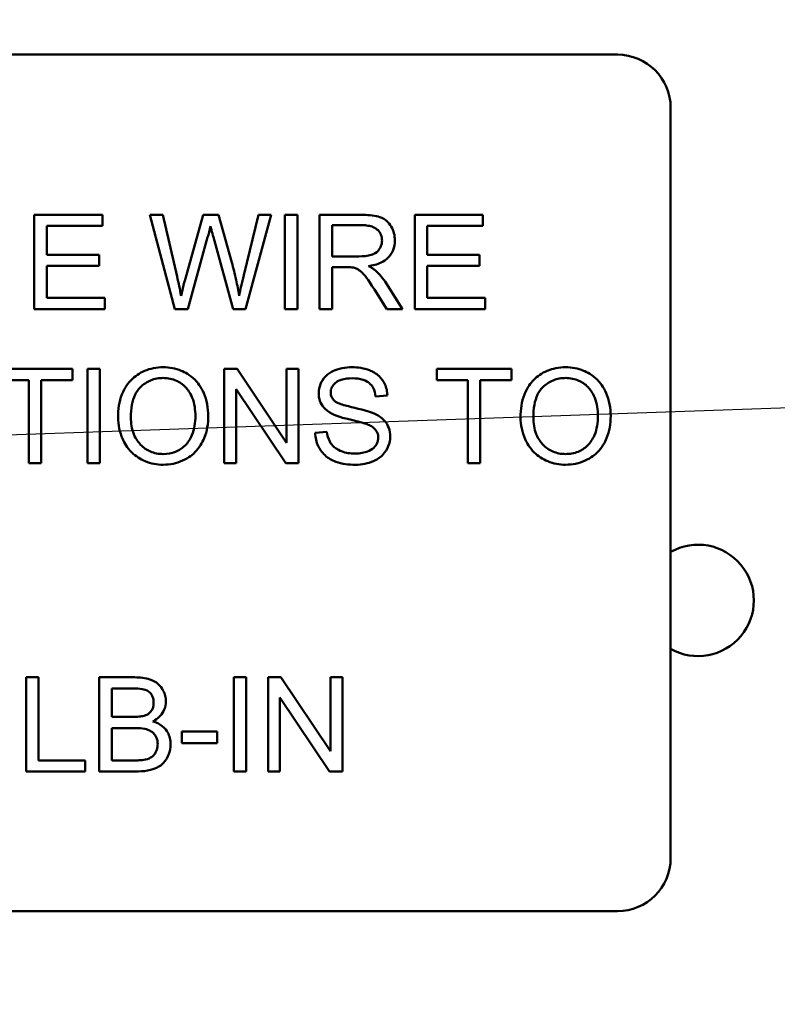
# Model space of a CAD drawing. Units: inches. Extents: x 4 to 172, y 2 to 134.
# Drawn here: x 116 to 117, y 89 to 90 of the extents above; entities that cross this region are included whole.
import ezdxf

# ---------------------------------------------------------------- set-up
doc = ezdxf.new("R2010")
doc.units = ezdxf.units.IN
doc.header["$LTSCALE"] = 8
doc.header["$MEASUREMENT"] = 0
doc.layers.add('Symbol (ANSI)', color=7, linetype='Continuous', lineweight=25)
doc.layers.add('Visible (ANSI)', color=7, linetype='Continuous', lineweight=50)
doc.styles.add('Note Text (ANSI)', font='tahoma.ttf')
doc.dimstyles.new('Default (ANSI)$7', dxfattribs={"dimscale": 8, "dimtxt": 0.12, "dimasz": 0.098425, "dimexe": 0.125, "dimexo": 0.0625, "dimgap": 0.031496, "dimtad": 0, "dimtih": 1, "dimtoh": 1, "dimrnd": 1e-08, "dimzin": 0, "dimdsep": 46, "dimtxsty": 'Note Text (ANSI)', "dimcen": 0.09, "dimdle": 0.393701, "dimclrd": 256, "dimclre": 256, "dimclrt": 256, "dimadec": 0, "dimazin": 1, "dimtfac": 1, "dimtofl": 0, "dimtmove": 0, "dimatfit": 3, "dimfxl": 1, "dimtolj": 1, "dimtzin": 4, "dimlwd": -1, "dimlwe": -1, "dimarcsym": 0})

msp = doc.modelspace()

# ---------------------------------------------------------------- linework, layer by layer
at = {"layer": 'Visible (ANSI)'}
for p, q in [((115.8024, 89.7122), (117.1784, 89.7122)), ((117.2404, 89.6502), (117.2404, 88.7742)), ((116.5775, 89.5252), (116.4978, 89.5252)), ((116.4978, 89.5252), (116.4978, 89.4152)), ((116.5775, 89.5122), (116.5775, 89.5252)), ((116.6477, 89.5252), (116.6327, 89.5252)), ((116.6327, 89.5252), (116.6619, 89.4152)), ((116.6644, 89.4531), (116.6477, 89.5252)), ((116.695, 89.5252), (116.6741, 89.4509)), ((116.7126, 89.5252), (116.695, 89.5252)), ((116.7283, 89.4696), (116.7126, 89.5252)), ((116.7595, 89.5252), (116.7423, 89.4546)), ((116.7442, 89.4152), (116.7742, 89.5252)), ((116.7742, 89.5252), (116.7595, 89.5252)), ((116.8049, 89.5252), (116.7903, 89.5252)), ((116.7903, 89.5252), (116.7903, 89.4152)), ((116.8049, 89.4152), (116.8049, 89.5252)), ((116.8795, 89.5252), (116.8307, 89.5252)), ((116.8307, 89.5252), (116.8307, 89.4152)), ((117.0214, 89.5252), (116.9418, 89.5252)), ((116.9418, 89.5252), (116.9418, 89.4152)), ((117.0214, 89.5122), (117.0214, 89.5252)), ((116.5124, 89.4786), (116.5124, 89.5122)), ((116.5124, 89.5122), (116.5775, 89.5122)), ((116.8453, 89.4767), (116.8453, 89.5131)), ((116.8453, 89.5131), (116.8801, 89.5131)), ((116.9564, 89.4786), (116.9564, 89.5122)), ((116.9564, 89.5122), (117.0214, 89.5122)), ((116.6769, 89.4152), (116.7001, 89.4991)), ((116.7069, 89.4991), (116.7299, 89.4152)), ((116.5734, 89.4786), (116.5124, 89.4786)), ((116.5734, 89.4656), (116.5734, 89.4786)), ((116.8766, 89.4767), (116.8453, 89.4767)), ((117.0173, 89.4786), (116.9564, 89.4786)), ((117.0173, 89.4656), (117.0173, 89.4786)), ((116.5124, 89.4282), (116.5124, 89.4656)), ((116.5124, 89.4656), (116.5734, 89.4656)), ((116.8453, 89.4152), (116.8453, 89.4641)), ((116.8453, 89.4641), (116.8621, 89.4641)), ((116.9564, 89.4656), (117.0173, 89.4656)), ((116.9564, 89.4282), (116.9564, 89.4656)), ((116.8947, 89.4381), (116.9093, 89.4152)), ((116.9275, 89.4152), (116.9085, 89.4452)), ((116.58, 89.4282), (116.5124, 89.4282)), ((116.58, 89.4152), (116.58, 89.4282)), ((117.0239, 89.4282), (116.9564, 89.4282)), ((117.0239, 89.4152), (117.0239, 89.4282)), ((116.4978, 89.4152), (116.58, 89.4152)), ((116.6619, 89.4152), (116.6769, 89.4152)), ((116.7299, 89.4152), (116.7442, 89.4152)), ((116.7903, 89.4152), (116.8049, 89.4152)), ((116.8307, 89.4152), (116.8453, 89.4152)), ((116.9093, 89.4152), (116.9275, 89.4152)), ((116.9418, 89.4152), (117.0239, 89.4152)), ((116.5424, 89.3452), (116.4552, 89.3452)), ((116.5424, 89.3322), (116.5424, 89.3452)), ((116.5744, 89.3452), (116.5598, 89.3452)), ((116.5598, 89.3452), (116.5598, 89.2352)), ((116.5744, 89.2352), (116.5744, 89.3452)), ((116.7344, 89.3452), (116.7194, 89.3452)), ((116.7194, 89.3452), (116.7194, 89.2352)), ((116.7922, 89.2589), (116.7344, 89.3452)), ((116.8061, 89.3452), (116.7922, 89.3452)), ((116.7922, 89.3452), (116.7922, 89.2589)), ((116.8061, 89.2352), (116.8061, 89.3452)), ((117.0547, 89.3452), (116.9675, 89.3452)), ((116.9675, 89.3452), (116.9675, 89.3322)), ((117.0547, 89.3322), (117.0547, 89.3452)), ((116.4552, 89.3322), (116.4914, 89.3322)), ((116.4914, 89.3322), (116.4914, 89.2352)), ((116.506, 89.3322), (116.5424, 89.3322)), ((116.506, 89.2352), (116.506, 89.3322)), ((116.9675, 89.3322), (117.0037, 89.3322)), ((117.0037, 89.3322), (117.0037, 89.2352)), ((117.0183, 89.3322), (117.0547, 89.3322)), ((117.0183, 89.2352), (117.0183, 89.3322)), ((116.7334, 89.2352), (116.7334, 89.3216)), ((116.7334, 89.3216), (116.7912, 89.2352)), ((116.896, 89.3132), (116.9099, 89.3143)), ((116.8393, 89.2718), (116.8256, 89.2706)), ((116.4914, 89.2352), (116.506, 89.2352)), ((116.5598, 89.2352), (116.5744, 89.2352)), ((116.7194, 89.2352), (116.7334, 89.2352)), ((116.7912, 89.2352), (116.8061, 89.2352)), ((117.0037, 89.2352), (117.0183, 89.2352)), ((116.5029, 88.9852), (116.4883, 88.9852)), ((116.4883, 88.9852), (116.4883, 88.8752)), ((116.5029, 88.8882), (116.5029, 88.9852)), ((116.615, 88.9852), (116.5737, 88.9852)), ((116.5737, 88.9852), (116.5737, 88.8752)), ((116.7451, 88.9852), (116.7305, 88.9852)), ((116.7305, 88.9852), (116.7305, 88.8752)), ((116.7451, 88.8752), (116.7451, 88.9852)), ((116.7855, 88.9852), (116.7706, 88.9852)), ((116.7706, 88.9852), (116.7706, 88.8752)), ((116.8434, 88.8989), (116.7855, 88.9852)), ((116.8573, 88.9852), (116.8434, 88.9852)), ((116.8434, 88.9852), (116.8434, 88.8989)), ((116.8573, 88.8752), (116.8573, 88.9852)), ((116.5883, 88.939), (116.5883, 88.9722)), ((116.5883, 88.9722), (116.6103, 88.9722)), ((116.7845, 88.8752), (116.7845, 88.9616)), ((116.7845, 88.9616), (116.8423, 88.8752)), ((116.612, 88.939), (116.5883, 88.939)), ((116.5883, 88.8882), (116.5883, 88.926)), ((116.5883, 88.926), (116.6137, 88.926)), ((116.7114, 88.9218), (116.6698, 88.9218)), ((116.6698, 88.9218), (116.6698, 88.9083)), ((116.7114, 88.9083), (116.7114, 88.9218)), ((116.6698, 88.9083), (116.7114, 88.9083)), ((116.557, 88.8882), (116.5029, 88.8882)), ((116.557, 88.8752), (116.557, 88.8882)), ((116.6157, 88.8882), (116.5883, 88.8882)), ((116.4883, 88.8752), (116.557, 88.8752)), ((116.5737, 88.8752), (116.6156, 88.8752)), ((116.7305, 88.8752), (116.7451, 88.8752)), ((116.7706, 88.8752), (116.7845, 88.8752)), ((116.8423, 88.8752), (116.8573, 88.8752)), ((117.1784, 88.7122), (115.8024, 88.7122))]:
    msp.add_line(p, q, dxfattribs=at)
for centre, radius, start, end in [((117.1784, 89.6502), 0.062, 0, 90), ((117.2725, 89.075), 0.065, 240.4126, 119.5874), ((117.1784, 88.7742), 0.062, 270, 0)]:
    msp.add_arc(centre, radius, start, end, dxfattribs=at)
for points, knots in [([(116.9186, 89.4952), (116.9186, 89.4981), (116.9183, 89.501), (116.9168, 89.5065), (116.9157, 89.5091), (116.913, 89.5136), (116.911, 89.5164), (116.9049, 89.5212), (116.9018, 89.5224), (116.8935, 89.5247), (116.8863, 89.5252), (116.8795, 89.5252)], [-0.153772, -0.153772, -0.153772, -0.153772, -0.1262086, -0.1262086, -0.0990696, -0.0990696, -0.076107, -0.076107, -0.0522861, -0.0522861, 0, 0, 0, 0]), ([(116.7001, 89.4991), (116.7007, 89.501), (116.7012, 89.503), (116.7023, 89.5073), (116.7029, 89.5097), (116.7034, 89.512)], [-0.03352202, -0.03352202, -0.03352202, -0.03352202, -0.01818363, -0.01818363, 0, 0, 0, 0]), ([(116.7034, 89.512), (116.7036, 89.511), (116.7041, 89.5091), (116.7053, 89.5049), (116.7062, 89.5017), (116.7069, 89.4991)], [-0.03259036, -0.03259036, -0.03259036, -0.03259036, -0.02057545, -0.02057545, 0, 0, 0, 0]), ([(116.8801, 89.5131), (116.8825, 89.5131), (116.8851, 89.5129), (116.8895, 89.5122), (116.8916, 89.5117), (116.8956, 89.5099), (116.8974, 89.5087), (116.9004, 89.5056), (116.9016, 89.5039), (116.9033, 89.4998), (116.9036, 89.4975), (116.9036, 89.4952)], [-0.08294276, -0.08294276, -0.08294276, -0.08294276, -0.06538107, -0.06538107, -0.05070844, -0.05070844, -0.03364934, -0.03364934, -0.01777167, -0.01777167, 0, 0, 0, 0]), ([(116.9036, 89.4952), (116.9036, 89.4937), (116.9034, 89.4922), (116.9027, 89.4892), (116.9021, 89.4878), (116.9001, 89.4842), (116.8987, 89.4827), (116.8952, 89.4799), (116.8928, 89.4789), (116.8868, 89.4771), (116.8816, 89.4767), (116.8766, 89.4767)], [-0.07495865, -0.07495865, -0.07495865, -0.07495865, -0.06950385, -0.06950385, -0.06402628, -0.06402628, -0.05486643, -0.05486643, -0.03847378, -0.03847378, 0, 0, 0, 0]), ([(116.8877, 89.4653), (116.8927, 89.466), (116.8979, 89.4672), (116.9056, 89.4709), (116.9084, 89.4728), (116.9123, 89.4767), (116.9147, 89.4796), (116.918, 89.4874), (116.9186, 89.4913), (116.9186, 89.4952)], [-0.1995686, -0.1995686, -0.1995686, -0.1995686, -0.1188106, -0.1188106, -0.0649638, -0.0649638, -0.029987, -0.029987, 0, 0, 0, 0]), ([(116.7369, 89.4306), (116.7359, 89.4369), (116.7347, 89.4432), (116.7319, 89.4562), (116.7302, 89.4629), (116.7283, 89.4696)], [-0.1012884, -0.1012884, -0.1012884, -0.1012884, -0.0525593, -0.0525593, 0, 0, 0, 0]), ([(116.8621, 89.4641), (116.8637, 89.4641), (116.8654, 89.4641), (116.868, 89.4639), (116.8692, 89.4638), (116.8703, 89.4636)], [-0.01994628, -0.01994628, -0.01994628, -0.01994628, -0.00790644, -0.00790644, 0, 0, 0, 0]), ([(116.8703, 89.4636), (116.872, 89.4632), (116.8737, 89.4625), (116.8773, 89.4605), (116.8789, 89.4592), (116.8828, 89.4553), (116.8866, 89.4507), (116.8947, 89.4381)], [-0.2374801, -0.2374801, -0.2374801, -0.2374801, -0.1844675, -0.1844675, -0.1140946, -0.1140946, 0, 0, 0, 0]), ([(116.8964, 89.4598), (116.8953, 89.4608), (116.894, 89.4617), (116.8911, 89.4635), (116.8894, 89.4645), (116.8877, 89.4653)], [-0.02579976, -0.02579976, -0.02579976, -0.02579976, -0.01437146, -0.01437146, 0, 0, 0, 0]), ([(116.6691, 89.4306), (116.6685, 89.4343), (116.6677, 89.4381), (116.6662, 89.4456), (116.6653, 89.4494), (116.6644, 89.4531)], [-0.0585233, -0.0585233, -0.0585233, -0.0585233, -0.02940046, -0.02940046, 0, 0, 0, 0]), ([(116.6741, 89.4509), (116.6737, 89.4497), (116.6729, 89.4464), (116.6714, 89.4403), (116.6701, 89.4348), (116.6691, 89.4306)], [-0.04691533, -0.04691533, -0.04691533, -0.04691533, -0.03271036, -0.03271036, 0, 0, 0, 0]), ([(116.7423, 89.4546), (116.7413, 89.4503), (116.7402, 89.446), (116.7384, 89.4381), (116.7376, 89.4343), (116.7369, 89.4306)], [-0.06214285, -0.06214285, -0.06214285, -0.06214285, -0.02901185, -0.02901185, 0, 0, 0, 0]), ([(116.9085, 89.4452), (116.9067, 89.448), (116.9047, 89.4507), (116.9007, 89.4556), (116.8986, 89.4578), (116.8964, 89.4598)], [-0.04831733, -0.04831733, -0.04831733, -0.04831733, -0.02300668, -0.02300668, 0, 0, 0, 0]), ([(116.6483, 89.3472), (116.6444, 89.3472), (116.6406, 89.3468), (116.6332, 89.3454), (116.6298, 89.3444), (116.6205, 89.3405), (116.6153, 89.3368), (116.6077, 89.3291), (116.6034, 89.3238), (116.5968, 89.3071), (116.5956, 89.2979), (116.5956, 89.2888)], [-0.3565789, -0.3565789, -0.3565789, -0.3565789, -0.2959741, -0.2959741, -0.2390557, -0.2390557, -0.1368814, -0.1368814, -0.069181, -0.069181, 0, 0, 0, 0]), ([(116.7008, 89.2901), (116.7008, 89.2948), (116.7004, 89.2996), (116.6987, 89.3087), (116.6974, 89.3129), (116.6923, 89.3246), (116.6884, 89.3293), (116.6794, 89.3384), (116.6731, 89.3416), (116.6625, 89.3459), (116.6555, 89.3472), (116.6483, 89.3472)], [-0.1207104, -0.1207104, -0.1207104, -0.1207104, -0.1114121, -0.1114121, -0.1026803, -0.1026803, -0.0867137, -0.0867137, -0.0552418, -0.0552418, 0, 0, 0, 0]), ([(116.8685, 89.3472), (116.8647, 89.3472), (116.861, 89.3468), (116.8527, 89.3452), (116.8493, 89.3439), (116.8438, 89.3414), (116.8406, 89.3394), (116.8347, 89.3336), (116.8329, 89.3301), (116.8304, 89.3241), (116.8297, 89.3205), (116.8297, 89.3168)], [-0.08686892, -0.08686892, -0.08686892, -0.08686892, -0.07786202, -0.07786202, -0.06680678, -0.06680678, -0.04946893, -0.04946893, -0.02830799, -0.02830799, 0, 0, 0, 0]), ([(116.9099, 89.3143), (116.9098, 89.3166), (116.9096, 89.3189), (116.9085, 89.3233), (116.9078, 89.3254), (116.9053, 89.3308), (116.9031, 89.334), (116.8965, 89.3402), (116.8924, 89.3423), (116.8825, 89.3462), (116.8755, 89.3472), (116.8685, 89.3472)], [-0.1311046, -0.1311046, -0.1311046, -0.1311046, -0.1173277, -0.1173277, -0.1039861, -0.1039861, -0.0815615, -0.0815615, -0.0530597, -0.0530597, 0, 0, 0, 0]), ([(117.1179, 89.3472), (117.1141, 89.3472), (117.1102, 89.3468), (117.1029, 89.3454), (117.0995, 89.3444), (117.0902, 89.3405), (117.0849, 89.3368), (117.0774, 89.3291), (117.0731, 89.3238), (117.0665, 89.3071), (117.0653, 89.2979), (117.0653, 89.2888)], [-0.3565789, -0.3565789, -0.3565789, -0.3565789, -0.2959741, -0.2959741, -0.2390557, -0.2390557, -0.1368814, -0.1368814, -0.069181, -0.069181, 0, 0, 0, 0]), ([(117.1705, 89.2901), (117.1705, 89.2948), (117.1701, 89.2996), (117.1683, 89.3087), (117.167, 89.3129), (117.162, 89.3246), (117.1581, 89.3293), (117.1491, 89.3384), (117.1427, 89.3416), (117.1322, 89.3459), (117.1252, 89.3472), (117.1179, 89.3472)], [-0.1207104, -0.1207104, -0.1207104, -0.1207104, -0.1114121, -0.1114121, -0.1026803, -0.1026803, -0.0867137, -0.0867137, -0.0552418, -0.0552418, 0, 0, 0, 0]), ([(116.6106, 89.2886), (116.6106, 89.2936), (116.6109, 89.2986), (116.6126, 89.3075), (116.6137, 89.3115), (116.617, 89.3185), (116.619, 89.3214), (116.625, 89.3272), (116.6291, 89.33), (116.6382, 89.3338), (116.6432, 89.3347), (116.6483, 89.3347)], [-0.1714639, -0.1714639, -0.1714639, -0.1714639, -0.1338882, -0.1338882, -0.1026871, -0.1026871, -0.0752378, -0.0752378, -0.0390787, -0.0390787, 0, 0, 0, 0]), ([(116.6483, 89.3347), (116.651, 89.3347), (116.6537, 89.3344), (116.6589, 89.3333), (116.6614, 89.3325), (116.6669, 89.33), (116.6708, 89.3277), (116.6769, 89.3214), (116.6798, 89.3176), (116.6848, 89.3049), (116.6858, 89.2975), (116.6858, 89.2902)], [-0.2824056, -0.2824056, -0.2824056, -0.2824056, -0.2273926, -0.2273926, -0.1742181, -0.1742181, -0.1040647, -0.1040647, -0.0555459, -0.0555459, 0, 0, 0, 0]), ([(117.0803, 89.2886), (117.0803, 89.2936), (117.0806, 89.2986), (117.0822, 89.3075), (117.0834, 89.3115), (117.0867, 89.3185), (117.0887, 89.3214), (117.0947, 89.3272), (117.0988, 89.33), (117.1079, 89.3338), (117.1129, 89.3347), (117.118, 89.3347)], [-0.1714639, -0.1714639, -0.1714639, -0.1714639, -0.1338882, -0.1338882, -0.1026871, -0.1026871, -0.0752378, -0.0752378, -0.0390787, -0.0390787, 0, 0, 0, 0]), ([(117.118, 89.3347), (117.1207, 89.3347), (117.1234, 89.3344), (117.1286, 89.3333), (117.131, 89.3325), (117.1365, 89.33), (117.1405, 89.3277), (117.1465, 89.3214), (117.1495, 89.3176), (117.1545, 89.3049), (117.1555, 89.2975), (117.1555, 89.2902)], [-0.2824056, -0.2824056, -0.2824056, -0.2824056, -0.2273926, -0.2273926, -0.1742181, -0.1742181, -0.1040647, -0.1040647, -0.0555459, -0.0555459, 0, 0, 0, 0]), ([(116.8437, 89.3178), (116.8437, 89.3189), (116.8438, 89.32), (116.8443, 89.3221), (116.8447, 89.3231), (116.8462, 89.326), (116.8476, 89.3276), (116.8505, 89.3301), (116.8524, 89.3315), (116.8601, 89.334), (116.8648, 89.3343), (116.8691, 89.3343)], [-0.1403883, -0.1403883, -0.1403883, -0.1403883, -0.1205668, -0.1205668, -0.1010744, -0.1010744, -0.0610607, -0.0610607, -0.0326353, -0.0326353, 0, 0, 0, 0]), ([(116.8691, 89.3343), (116.8733, 89.3343), (116.8777, 89.3339), (116.8851, 89.3314), (116.8873, 89.3299), (116.8905, 89.3272), (116.8921, 89.3253), (116.8948, 89.32), (116.8957, 89.3166), (116.896, 89.3132)], [-0.07249359, -0.07249359, -0.07249359, -0.07249359, -0.05811572, -0.05811572, -0.04550321, -0.04550321, -0.02598516, -0.02598516, 0, 0, 0, 0]), ([(116.8297, 89.3168), (116.8297, 89.3138), (116.8301, 89.3108), (116.832, 89.3057), (116.8333, 89.303), (116.8383, 89.2972), (116.8417, 89.2948), (116.8453, 89.2929)], [-0.09142107, -0.09142107, -0.09142107, -0.09142107, -0.0580146, -0.0580146, -0.03102329, -0.03102329, 0, 0, 0, 0]), ([(116.848, 89.308), (116.8472, 89.3087), (116.8466, 89.3094), (116.8455, 89.3109), (116.845, 89.3117), (116.844, 89.3142), (116.8437, 89.316), (116.8437, 89.3178)], [-0.02822848, -0.02822848, -0.02822848, -0.02822848, -0.02087815, -0.02087815, -0.01378527, -0.01378527, 0, 0, 0, 0]), ([(116.8945, 89.2932), (116.8873, 89.2964), (116.873, 89.2994), (116.8597, 89.3028), (116.8546, 89.3043), (116.8499, 89.3066), (116.8488, 89.3073), (116.848, 89.308)], [-0.08393606, -0.08393606, -0.08393606, -0.08393606, -0.03484935, -0.03484935, -0.008323, -0.008323, 0, 0, 0, 0]), ([(116.5956, 89.2888), (116.5956, 89.2844), (116.596, 89.28), (116.5979, 89.2713), (116.5992, 89.2672), (116.603, 89.2587), (116.6062, 89.2531), (116.616, 89.2434), (116.6215, 89.2398), (116.634, 89.2346), (116.641, 89.2334), (116.6483, 89.2334)], [-0.2643649, -0.2643649, -0.2643649, -0.2643649, -0.2124372, -0.2124372, -0.1608509, -0.1608509, -0.1033263, -0.1033263, -0.0549846, -0.0549846, 0, 0, 0, 0]), ([(116.6482, 89.2459), (116.6456, 89.2459), (116.643, 89.2461), (116.638, 89.2471), (116.6356, 89.2478), (116.629, 89.2506), (116.6252, 89.2533), (116.6196, 89.2591), (116.6163, 89.263), (116.6115, 89.2752), (116.6106, 89.282), (116.6106, 89.2886)], [-0.2430683, -0.2430683, -0.2430683, -0.2430683, -0.2051854, -0.2051854, -0.1691709, -0.1691709, -0.100254, -0.100254, -0.050777, -0.050777, 0, 0, 0, 0]), ([(116.6858, 89.2902), (116.6858, 89.2827), (116.6848, 89.2748), (116.6797, 89.2628), (116.6769, 89.259), (116.6705, 89.2528), (116.6669, 89.2503), (116.6581, 89.2467), (116.6532, 89.2459), (116.6482, 89.2459)], [-0.1521023, -0.1521023, -0.1521023, -0.1521023, -0.1059079, -0.1059079, -0.0723243, -0.0723243, -0.0383638, -0.0383638, 0, 0, 0, 0]), ([(116.6483, 89.2334), (116.6522, 89.2334), (116.656, 89.2338), (116.6636, 89.2354), (116.6673, 89.2366), (116.6784, 89.2415), (116.6829, 89.2456), (116.6905, 89.2532), (116.6938, 89.2591), (116.6994, 89.2726), (116.7008, 89.2813), (116.7008, 89.2901)], [-0.1499971, -0.1499971, -0.1499971, -0.1499971, -0.1405345, -0.1405345, -0.1311803, -0.1311803, -0.1111955, -0.1111955, -0.0671382, -0.0671382, 0, 0, 0, 0]), ([(116.8453, 89.2929), (116.8516, 89.2895), (116.8633, 89.2868), (116.8777, 89.2833), (116.8835, 89.2817), (116.8863, 89.2806)], [-0.05083125, -0.05083125, -0.05083125, -0.05083125, -0.02305951, -0.02305951, 0, 0, 0, 0]), ([(116.9132, 89.2663), (116.9132, 89.2699), (116.9126, 89.2733), (116.9105, 89.279), (116.9089, 89.2821), (116.9027, 89.2887), (116.8987, 89.2912), (116.8945, 89.2932)], [-0.117971, -0.117971, -0.117971, -0.117971, -0.0692743, -0.0692743, -0.0350376, -0.0350376, 0, 0, 0, 0]), ([(117.0653, 89.2888), (117.0653, 89.2844), (117.0657, 89.28), (117.0676, 89.2713), (117.0689, 89.2672), (117.0727, 89.2587), (117.0758, 89.2531), (117.0857, 89.2434), (117.0912, 89.2398), (117.1037, 89.2346), (117.1107, 89.2334), (117.1179, 89.2334)], [-0.2643649, -0.2643649, -0.2643649, -0.2643649, -0.2124372, -0.2124372, -0.1608509, -0.1608509, -0.1033263, -0.1033263, -0.0549846, -0.0549846, 0, 0, 0, 0]), ([(117.1178, 89.2459), (117.1152, 89.2459), (117.1127, 89.2461), (117.1077, 89.2471), (117.1053, 89.2478), (117.0987, 89.2506), (117.0949, 89.2533), (117.0892, 89.2591), (117.086, 89.263), (117.0812, 89.2752), (117.0803, 89.282), (117.0803, 89.2886)], [-0.2430683, -0.2430683, -0.2430683, -0.2430683, -0.2051854, -0.2051854, -0.1691709, -0.1691709, -0.100254, -0.100254, -0.050777, -0.050777, 0, 0, 0, 0]), ([(117.1555, 89.2902), (117.1555, 89.2827), (117.1545, 89.2748), (117.1494, 89.2628), (117.1466, 89.259), (117.1402, 89.2528), (117.1366, 89.2503), (117.1278, 89.2467), (117.1229, 89.2459), (117.1178, 89.2459)], [-0.1521023, -0.1521023, -0.1521023, -0.1521023, -0.1059079, -0.1059079, -0.0723243, -0.0723243, -0.0383638, -0.0383638, 0, 0, 0, 0]), ([(117.1179, 89.2334), (117.1218, 89.2334), (117.1257, 89.2338), (117.1333, 89.2354), (117.137, 89.2366), (117.148, 89.2415), (117.1526, 89.2456), (117.1602, 89.2532), (117.1635, 89.2591), (117.1691, 89.2726), (117.1705, 89.2813), (117.1705, 89.2901)], [-0.1499971, -0.1499971, -0.1499971, -0.1499971, -0.1405345, -0.1405345, -0.1311803, -0.1311803, -0.1111955, -0.1111955, -0.0671382, -0.0671382, 0, 0, 0, 0]), ([(116.8863, 89.2806), (116.888, 89.2799), (116.8897, 89.2792), (116.8927, 89.2775), (116.8939, 89.2765), (116.8966, 89.2739), (116.8975, 89.2723), (116.8989, 89.2691), (116.8992, 89.2671), (116.8992, 89.2651)], [-0.04483194, -0.04483194, -0.04483194, -0.04483194, -0.03507951, -0.03507951, -0.02694069, -0.02694069, -0.0153677, -0.0153677, 0, 0, 0, 0]), ([(116.8256, 89.2706), (116.8257, 89.2679), (116.826, 89.2652), (116.8272, 89.2599), (116.8281, 89.2575), (116.8307, 89.252), (116.8332, 89.248), (116.8408, 89.241), (116.8451, 89.2385), (116.8569, 89.2342), (116.8649, 89.2334), (116.8725, 89.2334)], [-0.1988872, -0.1988872, -0.1988872, -0.1988872, -0.1670593, -0.1670593, -0.1363541, -0.1363541, -0.0957314, -0.0957314, -0.0578101, -0.0578101, 0, 0, 0, 0]), ([(116.8719, 89.2464), (116.8666, 89.2464), (116.8614, 89.2472), (116.8546, 89.2498), (116.851, 89.2513), (116.8456, 89.2558), (116.8439, 89.2579), (116.8408, 89.2639), (116.8398, 89.2679), (116.8393, 89.2718)], [-0.168652, -0.168652, -0.168652, -0.168652, -0.0837818, -0.0837818, -0.0518705, -0.0518705, -0.029905, -0.029905, 0, 0, 0, 0]), ([(116.8725, 89.2334), (116.8763, 89.2334), (116.88, 89.2337), (116.8871, 89.2352), (116.8904, 89.2362), (116.8968, 89.2391), (116.9007, 89.2413), (116.9078, 89.2484), (116.9098, 89.2522), (116.9124, 89.2586), (116.9132, 89.2624), (116.9132, 89.2663)], [-0.1172418, -0.1172418, -0.1172418, -0.1172418, -0.094782, -0.094782, -0.0736467, -0.0736467, -0.0525792, -0.0525792, -0.0300631, -0.0300631, 0, 0, 0, 0]), ([(116.8992, 89.2651), (116.8992, 89.2639), (116.8991, 89.2628), (116.8986, 89.2605), (116.8982, 89.2594), (116.897, 89.2569), (116.8959, 89.255), (116.8919, 89.2513), (116.8893, 89.2499), (116.8834, 89.2476), (116.8787, 89.2464), (116.8719, 89.2464)], [-0.18833, -0.18833, -0.18833, -0.18833, -0.1605176, -0.1605176, -0.1328902, -0.1328902, -0.0938389, -0.0938389, -0.0518823, -0.0518823, 0, 0, 0, 0]), ([(116.6514, 88.9571), (116.6514, 88.9592), (116.6512, 88.9614), (116.6501, 88.9656), (116.6493, 88.9676), (116.6469, 88.9722), (116.645, 88.975), (116.6398, 88.9795), (116.6369, 88.9814), (116.6274, 88.9846), (116.6212, 88.9852), (116.615, 88.9852)], [-0.199834, -0.199834, -0.199834, -0.199834, -0.1660428, -0.1660428, -0.1316046, -0.1316046, -0.085287, -0.085287, -0.0474138, -0.0474138, 0, 0, 0, 0]), ([(116.6103, 88.9722), (116.6138, 88.9722), (116.6178, 88.9721), (116.6249, 88.9714), (116.6269, 88.9708), (116.6299, 88.9695), (116.6314, 88.9685), (116.6341, 88.9659), (116.6351, 88.9641), (116.6367, 88.9602), (116.6371, 88.9578), (116.6371, 88.9554)], [-0.06541572, -0.06541572, -0.06541572, -0.06541572, -0.05493482, -0.05493482, -0.04421138, -0.04421138, -0.03251222, -0.03251222, -0.01856731, -0.01856731, 0, 0, 0, 0]), ([(116.6371, 88.9554), (116.6371, 88.9539), (116.637, 88.9524), (116.6363, 88.9497), (116.6359, 88.9485), (116.6346, 88.9461), (116.6336, 88.9447), (116.6302, 88.9419), (116.6281, 88.9409), (116.6259, 88.9403)], [-0.0669097, -0.0669097, -0.0669097, -0.0669097, -0.04939974, -0.04939974, -0.03347629, -0.03347629, -0.01711808, -0.01711808, 0, 0, 0, 0]), ([(116.636, 88.9338), (116.6391, 88.9353), (116.642, 88.9372), (116.647, 88.9423), (116.6485, 88.9451), (116.6508, 88.9506), (116.6514, 88.9538), (116.6514, 88.9571)], [-0.06391763, -0.06391763, -0.06391763, -0.06391763, -0.04504216, -0.04504216, -0.02520607, -0.02520607, 0, 0, 0, 0]), ([(116.6259, 88.9403), (116.6243, 88.9398), (116.6223, 88.9395), (116.6177, 88.9391), (116.6147, 88.939), (116.612, 88.939)], [-0.03528746, -0.03528746, -0.03528746, -0.03528746, -0.0204648, -0.0204648, 0, 0, 0, 0]), ([(116.6568, 88.9071), (116.6568, 88.9095), (116.6565, 88.9119), (116.6554, 88.9165), (116.6546, 88.9186), (116.6524, 88.9226), (116.6505, 88.9255), (116.6438, 88.9309), (116.64, 88.9326), (116.636, 88.9338)], [-0.1381565, -0.1381565, -0.1381565, -0.1381565, -0.1008711, -0.1008711, -0.065429, -0.065429, -0.0315331, -0.0315331, 0, 0, 0, 0]), ([(116.6137, 88.926), (116.6171, 88.926), (116.6208, 88.9259), (116.6278, 88.9249), (116.63, 88.9242), (116.6335, 88.9227), (116.6353, 88.9215), (116.6382, 88.9185), (116.6395, 88.9167), (116.6414, 88.9121), (116.6418, 88.9097), (116.6418, 88.9072)], [-0.08644131, -0.08644131, -0.08644131, -0.08644131, -0.0725455, -0.0725455, -0.05770614, -0.05770614, -0.03745203, -0.03745203, -0.01914427, -0.01914427, 0, 0, 0, 0]), ([(116.6156, 88.8752), (116.6203, 88.8752), (116.6253, 88.8755), (116.6349, 88.8772), (116.6382, 88.8785), (116.6445, 88.8814), (116.6468, 88.8835), (116.6518, 88.8887), (116.6537, 88.893), (116.656, 88.8986), (116.6568, 88.9028), (116.6568, 88.9071)], [-0.05725413, -0.05725413, -0.05725413, -0.05725413, -0.05445201, -0.05445201, -0.0514284, -0.0514284, -0.04618165, -0.04618165, -0.03302446, -0.03302446, 0, 0, 0, 0]), ([(116.6418, 88.9072), (116.6418, 88.905), (116.6415, 88.9028), (116.64, 88.8983), (116.6389, 88.8965), (116.6364, 88.8933), (116.6347, 88.8921), (116.6312, 88.8901), (116.6284, 88.8892), (116.6256, 88.8887)], [-0.04126055, -0.04126055, -0.04126055, -0.04126055, -0.03667616, -0.03667616, -0.03136353, -0.03136353, -0.02133432, -0.02133432, 0, 0, 0, 0]), ([(116.6256, 88.8887), (116.6244, 88.8885), (116.6229, 88.8884), (116.6198, 88.8883), (116.6176, 88.8882), (116.6157, 88.8882)], [-0.02358539, -0.02358539, -0.02358539, -0.02358539, -0.01461481, -0.01461481, 0, 0, 0, 0])]:
    msp.add_open_spline(points, degree=3, knots=knots, dxfattribs=at)

# ---------------------------------------------------------------- leaders
at = {"layer": 'Symbol (ANSI)', "annotation_type": 0, "has_hookline": 1, "hookline_direction": 1}
msp.add_leader([(111.892, 75.9265), (123.0359, 75.929), (123.2182, 122.0677), (117.5765, 123.0277)], dimstyle='Default (ANSI)$7', override={"dimtad": 0}, dxfattribs=at)
at = {"layer": 'Symbol (ANSI)', "annotation_type": 0, "has_hookline": 1, "hookline_direction": 1, "text_width": 0.4126}
msp.add_leader([(115.4389, 89.2319), (128.3806, 89.6885)], dimstyle='Default (ANSI)$7', override={"dimtad": 0}, dxfattribs=at)

doc.saveas('drawing.dxf')
